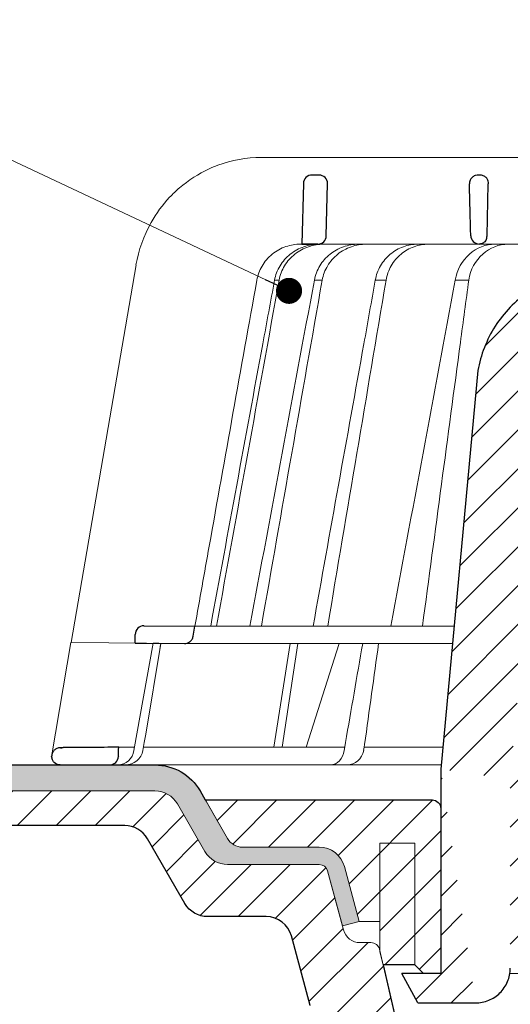
# Model space of a CAD drawing. Units: millimetres. Extents: x -5980 to 11655, y 16395 to 26253.
# Drawn here: x 4402 to 4458, y 21276 to 21389 of the extents above; entities that cross this region are included whole.
import ezdxf

# ---------------------------------------------------------------- set-up
doc = ezdxf.new("R2010")
doc.units = ezdxf.units.MM
for name, color, linetype, lineweight in [('TOPWET_KOŠ', 241, 'Continuous', 13), ('TOPWET_TENKOU', 142, 'Continuous', 13), ('TOPWET_TLUSTOU', 142, 'Continuous', 30), ('TOPWET_ČEŠTINA', 225, 'Continuous', 13)]:
    doc.layers.add(name, color=color, linetype=linetype, lineweight=lineweight)
doc.styles.add('REGULAR_ARIAL_NARROW', font='ARIALN.TTF')
doc.dimstyles.new('ISO-TW 1-3', dxfattribs={"dimscale": 3, "dimtxt": 2.2, "dimasz": 1.5, "dimexe": 1, "dimexo": 0, "dimgap": 0.75, "dimtad": 1, "dimdec": 0, "dimtxsty": 'REGULAR_ARIAL_NARROW', "dimblk": 'ARCHTICK', "dimcen": 0.5, "dimclrd": 256, "dimclre": 256, "dimclrt": 256, "dimadec": 0, "dimazin": 0, "dimtfac": 1, "dimtdec": 0, "dimtmove": 1, "dimatfit": 3, "dimldrblk": 'DOT', "dimfxl": 1, "dimtfill": 1, "dimtzin": 0, "dimlwd": -1, "dimlwe": -1, "dimarcsym": 0})

# ---------------------------------------------------------------- blocks, each defined once
blk = doc.blocks.new('_ArchTick')
at = {"color": 0, "linetype": 'ByBlock', "const_width": 0.15}
blk.add_lwpolyline([(-0.5, -0.5), (0.5, 0.5)], dxfattribs=at)
blk = doc.blocks.new('_Dot')
at = {"color": 0, "linetype": 'ByBlock', "lineweight": -2}
blk.add_line((-0.5, 0), (-1, 0), dxfattribs=at)
at = {"color": 0, "linetype": 'ByBlock', "const_width": 0.5}
blk.add_lwpolyline([(-0.25, 0, 1), (0.25, 0, 1)], format="xyb", close=True, dxfattribs=at)
blk = doc.blocks.new('*U316')
at = {"layer": 'TOPWET_KOŠ', "ltscale": 40}
h = blk.add_hatch(dxfattribs=at)
h.set_pattern_fill('LINE', color=256, angle=45)
h.set_pattern_definition([(45, (-431.6813, -19469.4732), (-2.24506403, 2.24506403), [])])
edge = h.paths.add_edge_path()
edge.add_line((31.23, 73.1), (31.23, 64.04))
edge.add_line((31.23, 64.04), (37, 64.04))
edge.add_line((37, 64.04), (37, 61.04))
edge.add_line((37, 61.04), (5.1, 61.04))
edge.add_line((5.1, 61.04), (5.1, 53.04))
edge.add_line((5.1, 53.04), (36.5, 53.04))
edge.add_line((33, 47.67), (5.72, 47.67))
edge.add_spline(control_points=[(33, 47.67), (33.52, 47.67), (34.04, 47.77), (35, 48.17), (35.44, 48.46), (36.18, 49.19), (36.49, 49.64), (36.9, 50.62), (37, 51.14), (37, 51.67)], knot_values=[-0.630331, -0.630331, -0.630331, -0.630331, -0.473004, -0.473004, -0.318822, -0.318822, -0.158447, -0.158447, 0, 0, 0, 0], degree=3, periodic=0)
edge.add_line((37, 51.67), (37, 52.54))
edge.add_arc((36.5, 52.54), 0.5, 360, 450)
edge.add_spline(control_points=[(-31.51, 47.57), (-28.42, 45.16), (-24.3, 42.12), (-12.72, 38.97), (-7.5, 38.6), (-2.25, 38.34)], knot_values=[-3.728089, -3.728089, -3.728089, -3.728089, -1.57735, -1.57735, 0, 0, 0, 0], degree=3, periodic=0)
edge.add_spline(control_points=[(2.25, 38.34), (3.08, 38.38), (3.92, 38.42), (4.75, 38.47)], knot_values=[-2.03559, -2.03559, -2.03559, -2.03559, -1.898845, -1.898845, -1.898845, -1.898845], degree=3, periodic=0)
edge.add_line((5.22, 47.17), (5.22, 38.97))
edge.add_arc((5.72, 47.17), 0.5, 89.9916, 180.0166)
edge.add_line((2.25, 38.34), (-2.25, 38.34))
edge.add_spline(control_points=[(5.08, 38.51), (4.94, 38.49), (4.84, 38.48), (4.79, 38.48), (4.78, 38.48), (4.77, 38.48), (4.77, 38.48), (4.77, 38.48), (4.77, 38.48), (4.77, 38.48), (4.77, 38.48), (4.77, 38.48), (4.77, 38.48), (4.77, 38.48), (4.77, 38.48), (4.77, 38.48), (4.77, 38.48), (4.77, 38.48), (4.77, 38.48), (4.77, 38.48), (4.77, 38.48), (4.77, 38.48), (4.77, 38.48), (4.77, 38.48), (4.75, 38.47), (4.75, 38.47)], knot_values=[0, 0, 0, 0, 0.096334, 0.096334, 0.117849, 0.117849, 0.128587, 0.128587, 0.133928, 0.133928, 0.136582, 0.136582, 0.1379, 0.1379, 0.138555, 0.138555, 0.138881, 0.138881, 0.139042, 0.139042, 0.139191, 0.139191, 0.139202, 0.139202, 0.141126, 0.141126, 0.141126, 0.141126], degree=3, periodic=0)
edge.add_spline(control_points=[(-37, 51.67), (-37, 51.15), (-36.9, 50.63), (-36.5, 49.67), (-36.21, 49.24), (-35.48, 48.49), (-35.03, 48.19), (-34.05, 47.78), (-33.53, 47.67), (-33, 47.67)], knot_values=[-0.630332, -0.630332, -0.630332, -0.630332, -0.473005, -0.473005, -0.318823, -0.318823, -0.158448, -0.158448, 0, 0, 0, 0], degree=3, periodic=0)
edge.add_line((-33, 47.67), (-31.82, 47.67))
edge.add_spline(control_points=[(-31.82, 47.67), (-31.76, 47.67), (-31.71, 47.66), (-31.6, 47.63), (-31.56, 47.6), (-31.51, 47.57)], knot_values=[-0.033149, -0.033149, -0.033149, -0.033149, -0.016574, -0.016574, 0, 0, 0, 0], degree=3, periodic=0)
edge.add_line((-37, 52.54), (-37, 51.67))
edge.add_spline(control_points=[(-36.5, 53.04), (-36.57, 53.04), (-36.63, 53.02), (-36.75, 52.97), (-36.8, 52.94), (-36.9, 52.85), (-36.94, 52.79), (-36.99, 52.67), (-37, 52.6), (-37, 52.54)], knot_values=[-0.078791, -0.078791, -0.078791, -0.078791, -0.059125, -0.059125, -0.039853, -0.039853, -0.019806, -0.019806, 0, 0, 0, 0], degree=3, periodic=0)
edge.add_line((-45.67, 53.04), (-36.47, 53.04))
edge.add_spline(control_points=[(-52.85, 48.08), (-52.72, 48.82), (-52.45, 49.53), (-51.66, 50.83), (-51.13, 51.41), (-49.86, 52.34), (-49.14, 52.68), (-47.66, 53.04), (-47.12, 53.04), (-46.52, 53.04), (-46.09, 53.04), (-45.67, 53.04)], knot_values=[-0.368096, -0.368096, -0.368096, -0.368096, -0.314164, -0.314164, -0.258456, -0.258456, -0.201454, -0.201454, -0.149803, -0.149803, -0.02207, -0.02207, -0.02207, -0.02207], degree=3, periodic=0)
edge.add_line((-57, 2.34), (-52.85, 48.08))
edge.add_line((16.57, 87.74), (16.57, 76.04))
edge.add_line((16.57, 76.04), (24, 76.04))
edge.add_line((25, 75.04), (25, 74.04))
edge.add_spline(control_points=[(24, 76.04), (24.13, 76.04), (24.26, 76.01), (24.5, 75.91), (24.61, 75.84), (24.8, 75.66), (24.87, 75.54), (24.97, 75.3), (25, 75.17), (25, 75.04)], knot_values=[-0.157583, -0.157583, -0.157583, -0.157583, -0.118251, -0.118251, -0.079705, -0.079705, -0.039612, -0.039612, 0, 0, 0, 0], degree=3, periodic=0)
edge.add_line((25, 74.04), (30.02, 74.04))
edge.add_spline(control_points=[(31.23, 73.1), (31.22, 73.2), (31.2, 73.3), (31.12, 73.5), (31.05, 73.6), (30.86, 73.78), (30.73, 73.87), (30.41, 74), (30.22, 74.04), (30.04, 74.04)], knot_values=[-0.1766, -0.1766, -0.1766, -0.1766, -0.142873, -0.142873, -0.104592, -0.104592, -0.056385, -0.056385, -0.000221, -0.000221, -0.000221, -0.000221], degree=3, periodic=0)
edge.add_line((-5.5, 89.88), (5.5, 89.88))
edge.add_arc((0, -7.96), 98, 80.9263, 86.7827)
edge.add_spline(control_points=[(15.46, 88.81), (15.61, 88.79), (15.77, 88.74), (16.05, 88.59), (16.19, 88.49), (16.39, 88.28), (16.46, 88.17), (16.55, 87.95), (16.57, 87.84), (16.57, 87.74)], knot_values=[-0.167126, -0.167126, -0.167126, -0.167126, -0.119871, -0.119871, -0.071064, -0.071064, -0.032447, -0.032447, 0, 0, 0, 0], degree=3, periodic=0)
edge.add_line((-16.57, 87.74), (-16.57, 76.04))
edge.add_spline(control_points=[(-15.46, 88.81), (-15.61, 88.79), (-15.77, 88.74), (-16.05, 88.59), (-16.19, 88.49), (-16.39, 88.28), (-16.46, 88.17), (-16.55, 87.95), (-16.57, 87.84), (-16.57, 87.74)], knot_values=[-0.167126, -0.167126, -0.167126, -0.167126, -0.119871, -0.119871, -0.071064, -0.071064, -0.032447, -0.032447, 0, 0, 0, 0], degree=3, periodic=0)
edge.add_arc((0, -7.96), 98, 93.2173, 99.0737)
edge.add_line((-16.57, 76.04), (-24, 76.04))
edge.add_spline(control_points=[(-24, 76.04), (-24.13, 76.04), (-24.26, 76.01), (-24.5, 75.91), (-24.61, 75.84), (-24.8, 75.66), (-24.87, 75.54), (-24.97, 75.3), (-25, 75.17), (-25, 75.04)], knot_values=[-0.157583, -0.157583, -0.157583, -0.157583, -0.118251, -0.118251, -0.079705, -0.079705, -0.039612, -0.039612, 0, 0, 0, 0], degree=3, periodic=0)
edge.add_line((-25, 75.04), (-25, 74.04))
edge.add_line((-30.03, 74.04), (-25, 74.04))
edge.add_ellipse((-30.03, 73.09), major_axis=(-1.19, 0), ratio=0.793353, start_angle=270, end_angle=359.5)
edge.add_line((-31.17, 64.04), (-31.23, 73.1))
edge.add_line((-50.13, 64.04), (-31.17, 64.04))
edge.add_line((-50.13, 64.04), (-50.13, 60.67))
edge.add_spline(control_points=[(-50.13, 60.67), (-51.84, 60.27), (-53.46, 59.55), (-56.43, 57.5), (-57.73, 56.15), (-59.73, 53.03), (-60.41, 51.29), (-60.73, 49.47)], knot_values=[-1.638496, -1.638496, -1.638496, -1.638496, -1.111449, -1.111449, -0.555125, -0.555125, 0, 0, 0, 0], degree=3, periodic=0)
edge.add_line((-60.73, 49.47), (-65, 3.54))
edge.add_spline(control_points=[(-61, -23.4), (-60.48, -23.4), (-59.96, -23.3), (-59, -22.9), (-58.56, -22.61), (-57.82, -21.88), (-57.51, -21.43), (-57.1, -20.45), (-57, -19.93), (-57, -19.4)], knot_values=[-0.630273, -0.630273, -0.630273, -0.630273, -0.473003, -0.473003, -0.318821, -0.318821, -0.158446, -0.158446, 0, 0, 0, 0], degree=3, periodic=0)
edge.add_line((-57, -19.4), (-57, -9.57))
edge.add_line((-57, -9.57), (-57, -4.57))
edge.add_line((-57, -4.57), (-57, 2.34))
edge.add_line((-65, 3.54), (-65, -20))
edge.add_spline(control_points=[(-65, -20), (-66.97, -20), (-69.49, -20)], knot_values=[-0.06633, -0.06633, -0.06633, -0.017505, -0.017505, -0.017505], weights=[1.073938, 1.04685, 1.019578], degree=2, periodic=0)
edge.add_line((-67.66, -23.4), (-69.49, -20))
edge.add_line((-67.66, -23.4), (-61, -23.4))
at = {"layer": 'TOPWET_KOŠ'}
for p, q in [((-85.66, 74.04), (-85.67, 74.04)), ((-85.67, 74.04), (-85.66, 74.04)), ((-30.03, 74.04), (-85.66, 74.04)), ((-59.68, 65.01), (-59.68, 65.01)), ((-59.68, 65.01), (-59.68, 65.01)), ((-81.17, 64.04), (-80.99, 64.04)), ((-80.99, 64.04), (-50.13, 64.04)), ((-79.16, 64.04), (-79.18, 64.04)), ((-79.18, 64.04), (-78.95, 64.04)), ((-100.08, 61.64), (-107.57, 18.13)), ((-100.08, 61.64), (-100.09, 61.64)), ((-100.09, 61.64), (-100.08, 61.64)), ((-100.09, 61.62), (-100.09, 61.62)), ((-83.61, 59.9), (-83.61, 59.89)), ((-79.55, 59.9), (-79.55, 59.9)), ((-79.55, 59.9), (-79.55, 59.9)), ((-79.55, 59.9), (-79.55, 59.9)), ((-79.55, 59.9), (-78.65, 59.9)), ((-78.65, 59.9), (-78.65, 59.9)), ((-78.65, 59.9), (-78.65, 59.9)), ((-72.54, 59.9), (-71.3, 59.9)), ((-61.78, 59.9), (-61.78, 59.9)), ((-61.78, 59.9), (-61.78, 59.9)), ((-99.17, 20.06), (-99.18, 20.06)), ((-99.18, 20.06), (-99.17, 20.06)), ((-93.31, 20.01), (-93.3, 20.01)), ((-93.3, 20.01), (-63.44, 20.01)), ((-100.18, 19.06), (-100.18, 19.06)), ((-109.79, 5.18), (-107.58, 18.13)), ((-94.5, 18.02), (-107.58, 18.13)), ((-100.33, 5.69), (-98.1, 18.05)), ((-98.96, 7.56), (-97.24, 18.04)), ((-97.24, 18.04), (-97.24, 18.04)), ((-97.24, 18.04), (-97.24, 18.04)), ((-63.62, 18.02), (-94.5, 18.02)), ((-84.22, 6.07), (-82.33, 18.02)), ((-83.28, 6.07), (-81.46, 18.02)), ((-76.69, 18.02), (-80.5, 6.07)), ((-99.14, 6.6), (-98.96, 7.56)), ((-102.08, 6.07), (-100.26, 6.07)), ((-99.3, 5.69), (-99.14, 6.6)), ((-99.23, 6.07), (-76.07, 6.07)), ((-96, 6.07), (-96, 6.07)), ((-96, 6.07), (-96, 6.07)), ((-76.12, 5.69), (-76.06, 6.1)), ((-76.06, 6.1), (-75.98, 6.61)), ((-75.97, 6.61), (-75.98, 6.61)), ((-73.81, 6.09), (-73.88, 5.69)), ((-73.77, 6.4), (-73.81, 6.09)), ((-73.77, 6.4), (-73.77, 6.4)), ((-73.77, 6.4), (-73.77, 6.4)), ((-64.95, 4.04), (-103.13, 4.04))]:
    blk.add_line(p, q, dxfattribs=at)
at = {"layer": 'TOPWET_KOŠ', "lineweight": 30}
for p, q in [((-79.03, 72.01), (-79.82, 72.01)), ((-60.5, 72.01), (-60.66, 72.01)), ((-80.82, 71.03), (-80.99, 64.04)), ((-78.18, 65.01), (-78.03, 70.98)), ((-59.68, 65.01), (-59.53, 70.98)), ((-59.68, 65.01), (-59.53, 70.98)), ((-59.53, 71.01), (-59.53, 71.01)), ((-59.53, 71.01), (-59.53, 71.01)), ((-59.53, 70.98), (-59.53, 70.98)), ((-59.53, 70.98), (-59.53, 70.98)), ((-80.99, 64.04), (-79.18, 64.04)), ((-80.64, 64.04), (-80.81, 64.04)), ((-79.17, 64.04), (-80.64, 64.04)), ((-60.73, 49.47), (-65, 3.54)), ((-99.17, 20.06), (-93.3, 20.01)), ((-93.51, 18.85), (-93.3, 20.01)), ((-100.2, 18.07), (-100.18, 19.06)), ((-105.42, 6.04), (-108.47, 6.02)), ((-108.83, 4.04), (-108.37, 4.04)), ((-108.37, 4.04), (-103.13, 4.04)), ((-65, 3.54), (-65, -20)), ((-67.66, -23.4), (-69.49, -20)), ((-67.66, -23.4), (-61, -23.4))]:
    blk.add_line(p, q, dxfattribs=at)
at = {"layer": 'TOPWET_KOŠ', "lineweight": 30, "ltscale": 40}
blk.add_line((-100.2, 18.07), (-94.5, 18.02), dxfattribs=at)
at = {"layer": 'TOPWET_KOŠ', "lineweight": 30}
for centre, radius, start, end in [((-79.82, 71.01), 1, 90, 178.6), ((-79.03, 71.01), 1, 0, 90), ((-79.03, 71.01), 1, 358.6, 0), ((-60.53, 71.01), 1, 358.6, 0), ((-79.18, 65.04), 1, 270, 358.6), ((-61.3, 65.12), 1.63, 337.6517, 356.0334), ((-99.18, 19.06), 1, 89.5, 179.9867)]:
    blk.add_arc(centre, radius, start, end, dxfattribs=at)
at = {"layer": 'TOPWET_KOŠ', "lineweight": 30, "ltscale": 40}
blk.add_arc((-60.6, 71.05), 1.08, 357.8344, 28.4213, dxfattribs=at)
at = {"layer": 'TOPWET_KOŠ'}
blk.add_arc((-60.68, 65.04), 1, 270, 272.283, dxfattribs=at)
at = {"layer": 'TOPWET_KOŠ', "lineweight": 30}
for centre, major_axis, ratio, start_param, end_param in [((-60.53, 71.01), (0.997, -0.078), 0.999974, 0.053999, 0.078433), ((-61.71, 71.73), (2.07, -1.15), 0.578607, 0.293239, 0.309665), ((-60.5, 65.04), (1.05, 0.01), 0.951696, 3.156798, 4.625376), ((0, 64.04), (-80.99, 0), 0.00001, 6.216621, 6.283358), ((0, 5.01), (-102.18, 0), 0.00001, 0.053075, 0.053127)]:
    blk.add_ellipse(centre, major_axis=major_axis, ratio=ratio, start_param=start_param, end_param=end_param, dxfattribs=at)
at = {"layer": 'TOPWET_KOŠ'}
for centre, major_axis, ratio, start_param, end_param in [((0, 59.9), (-86.28, 0), 0.00001, 6.234744, 6.234754), ((0.13, 59.9), (-86.41, 0), 0.00001, 6.034169, 6.060165), ((0, 59.9), (-86.27, 0), 0.00001, 5.510581, 5.536623), ((-99.18, 19.06), (0.939, 0.345), 0.999345, 1.210207, 1.22228), ((0, 20.06), (-99.18, 0), 0.00001, 6.263179, 6.271397), ((-102.18, 6.04), (0.07, -2), 0.940839, 6.251789, 7.648049), ((-101.32, 6.04), (2.05, 0), 0.976296, 4.712389, 6.108652), ((-77.72, 6.04), (-0.05, 2), 0.81149, 3.122179, 4.51844), ((-75.77, 6.04), (-0.22, -1.99), 0.961538, 0.104833, 1.501093), ((0, 6.07), (-102.16, 0), 0.00001, 5.399008, 5.519839)]:
    blk.add_ellipse(centre, major_axis=major_axis, ratio=ratio, start_param=start_param, end_param=end_param, dxfattribs=at)
for points, knots in [([(-85.67, 74.04), (-87.37, 74.04), (-89.07, 73.73), (-91.01, 73.01), (-91.34, 72.87), (-91.67, 72.72)], [0, 0, 0, 0, 5.258224, 5.258224, 6.36867, 6.36867, 6.36867, 6.36867]), ([(-91.67, 72.72), (-92.9, 72.15), (-94.05, 71.41), (-95.08, 70.53), (-95.47, 70.18), (-95.85, 69.82), (-96.22, 69.44)], [0, 0, 0, 0, 4.19514, 4.19514, 4.19514, 5.819898, 5.819898, 5.819898, 5.819898]), ([(-96.22, 69.44), (-97.04, 68.56), (-97.75, 67.59), (-99.2, 65.03), (-99.79, 63.36), (-100.09, 61.64)], [-8.907921, -8.907921, -8.907921, -8.907921, -5.256977, -5.256977, 0, 0, 0, 0]), ([(-86.17, 59.9), (-86.07, 60.46), (-85.87, 61), (-85.58, 61.51), (-85.29, 62.02), (-84.89, 62.49), (-84.4, 62.89), (-84.17, 63.08), (-83.91, 63.26), (-83.65, 63.4), (-83.38, 63.55), (-83.11, 63.67), (-82.83, 63.76), (-82.28, 63.95), (-81.71, 64.04), (-81.17, 64.04)], [-27.616443, -27.616443, -27.616443, -27.616443, -25.740156, -25.740156, -25.740156, -23.863693, -23.863693, -23.863693, -22.951107, -22.951107, -22.951107, -22.038522, -22.038522, -22.038522, -20.213065, -20.213065, -20.213065, -20.213065]), ([(-79.04, 64.04), (-79.6, 64.03), (-80.19, 63.94), (-80.77, 63.74), (-81.32, 63.55), (-81.86, 63.26), (-82.33, 62.88), (-82.8, 62.51), (-83.2, 62.05), (-83.5, 61.55), (-83.83, 61.02), (-84.03, 60.46), (-84.14, 59.9)], [0.02858, 0.02858, 0.02858, 0.02858, 1.899347, 1.899347, 1.899347, 3.689608, 3.689608, 3.689608, 5.463747, 5.463747, 5.463747, 7.352473, 7.352473, 7.352473, 7.352473]), ([(-83.61, 59.9), (-83.51, 60.46), (-83.3, 61.03), (-82.98, 61.56), (-82.67, 62.06), (-82.27, 62.51), (-81.8, 62.89), (-81.33, 63.26), (-80.79, 63.55), (-80.23, 63.74), (-79.65, 63.94), (-79.05, 64.03), (-78.49, 64.04)], [0.000029, 0.000029, 0.000029, 0.000029, 1.894332, 1.894332, 1.894332, 3.673349, 3.673349, 3.673349, 5.469589, 5.469589, 5.469589, 7.345362, 7.345362, 7.345362, 7.345362]), ([(-79.55, 59.9), (-79.44, 60.46), (-79.24, 61.03), (-78.91, 61.56), (-78.63, 62.03), (-78.25, 62.49), (-77.74, 62.89), (-77.33, 63.22), (-76.81, 63.53), (-76.19, 63.75), (-75.67, 63.92), (-75.09, 64.03), (-74.47, 64.04)], [-7.293434, -7.293434, -7.293434, -7.293434, -4.979296, -4.979296, -4.979296, -2.979046, -2.979046, -2.979046, -1.362681, -1.362681, -1.362681, -0.015948, -0.015948, -0.015948, -0.015948]), ([(-73.57, 64.04), (-74.19, 64.03), (-74.77, 63.93), (-75.29, 63.75), (-75.91, 63.53), (-76.43, 63.23), (-76.84, 62.9), (-77.35, 62.5), (-77.74, 62.03), (-78.02, 61.57), (-78.34, 61.03), (-78.55, 60.46), (-78.65, 59.9)], [-7.297319, -7.297319, -7.297319, -7.297319, -5.933214, -5.933214, -5.933214, -4.308746, -4.308746, -4.308746, -2.309247, -2.309247, -2.309247, 0, 0, 0, 0]), ([(-67.66, 64.04), (-68.19, 64.03), (-68.76, 63.94), (-69.31, 63.74), (-69.84, 63.55), (-70.36, 63.26), (-70.81, 62.88), (-71.26, 62.51), (-71.64, 62.05), (-71.93, 61.55), (-72.24, 61.02), (-72.44, 60.46), (-72.54, 59.9)], [0.028551, 0.028551, 0.028551, 0.028551, 1.8993, 1.8993, 1.8993, 3.689586, 3.689586, 3.689586, 5.46376, 5.46376, 5.46376, 7.352527, 7.352527, 7.352527, 7.352527]), ([(-71.3, 59.9), (-71.2, 60.46), (-71.01, 61.03), (-70.7, 61.56), (-70.41, 62.06), (-70.03, 62.51), (-69.58, 62.89), (-69.13, 63.26), (-68.61, 63.55), (-68.08, 63.74), (-67.53, 63.94), (-66.96, 64.03), (-66.42, 64.04)], [0.000016, 0.000016, 0.000016, 0.000016, 1.894364, 1.894364, 1.894364, 3.673418, 3.673418, 3.673418, 5.469687, 5.469687, 5.469687, 7.345452, 7.345452, 7.345452, 7.345452]), ([(-63.33, 59.9), (-63.13, 61.09), (-62.54, 62.15), (-61.7, 62.89), (-60.87, 63.64), (-59.83, 64.03), (-58.78, 64.04)], [-7.403696, -7.403696, -7.403696, -7.403696, -3.693887, -3.693887, -3.693887, -0.023256, -0.023256, -0.023256, -0.023256]), ([(-57.25, 64.04), (-58.3, 64.03), (-59.34, 63.64), (-60.17, 62.9), (-61.01, 62.15), (-61.59, 61.1), (-61.78, 59.9)], [-7.40151, -7.40151, -7.40151, -7.40151, -3.722385, -3.722385, -3.722385, 0, 0, 0, 0]), ([(-86.17, 59.9), (-88.01, 49.68), (-89.84, 39.46), (-91.66, 29.23), (-92.21, 26.16), (-92.75, 23.08), (-93.3, 20.01)], [27.617276, 27.617276, 27.617276, 27.617276, 59.332085, 59.332085, 59.332085, 68.858264, 68.858264, 68.858264, 68.858264]), ([(-61.78, 59.9), (-62.1, 57.51), (-62.42, 55.12), (-62.74, 52.72), (-62.74, 52.72), (-62.74, 52.72), (-62.74, 52.72), (-64.2, 41.82), (-65.65, 30.91), (-67.11, 20.01)], [-587.900396, -587.900396, -587.900396, -587.900396, -580.502495, -580.502495, -580.502495, -580.502494, -580.502494, -580.502494, -546.785254, -546.785254, -546.785254, -546.785254])]:
    blk.add_open_spline(points, degree=3, knots=knots, dxfattribs=at)
at = {"layer": 'TOPWET_KOŠ', "lineweight": 30}
for points, knots in [([(-60.66, 72.01), (-60.77, 72.01), (-60.89, 71.99), (-61, 71.95), (-61.02, 71.95), (-61.04, 71.94), (-61.05, 71.94), (-61.17, 71.89), (-61.29, 71.82), (-61.39, 71.73), (-61.49, 71.63), (-61.57, 71.52), (-61.63, 71.4), (-61.69, 71.27), (-61.71, 71.13), (-61.71, 71.01)], [-1.693208, -1.693208, -1.693208, -1.693208, -1.315209, -1.315209, -1.315209, -1.261165, -1.261165, -1.261165, -0.8586, -0.8586, -0.8586, -0.457706, -0.457706, -0.457706, -0.024878, -0.024878, -0.024878, -0.024878]), ([(-59.66, 71.56), (-59.69, 71.61), (-59.73, 71.66), (-59.78, 71.71), (-59.83, 71.75), (-59.88, 71.8), (-59.94, 71.84), (-59.99, 71.87), (-60.05, 71.9), (-60.11, 71.93), (-60.24, 71.98), (-60.37, 72.01), (-60.5, 72.01)], [0.627158, 0.627158, 0.627158, 0.627158, 0.826432, 0.826432, 0.826432, 1.045999, 1.045999, 1.045999, 1.265527, 1.265527, 1.265527, 1.704697, 1.704697, 1.704697, 1.704697]), ([(-59.79, 64.51), (-59.84, 64.44), (-59.89, 64.38), (-59.94, 64.32), (-60.04, 64.23), (-60.14, 64.17), (-60.25, 64.12), (-60.37, 64.07), (-60.49, 64.04), (-60.61, 64.04)], [-1.076404, -1.076404, -1.076404, -1.076404, -0.832974, -0.832974, -0.832974, -0.453682, -0.453682, -0.453682, -0.051808, -0.051808, -0.051808, -0.051808]), ([(-50.13, 60.67), (-51.84, 60.27), (-53.46, 59.55), (-56.43, 57.5), (-57.73, 56.15), (-59.73, 53.03), (-60.41, 51.29), (-60.73, 49.47)], [-1.638496, -1.638496, -1.638496, -1.638496, -1.111449, -1.111449, -0.555125, -0.555125, 0, 0, 0, 0]), ([(-94.5, 18.02), (-94.4, 18.02), (-94.31, 18.03), (-94.11, 18.09), (-94.01, 18.14), (-93.82, 18.27), (-93.72, 18.37), (-93.58, 18.59), (-93.53, 18.72), (-93.51, 18.85)], [-0.1408702, -0.1408702, -0.1408702, -0.1408702, -0.1111344, -0.1111344, -0.0794051, -0.0794051, -0.03965, -0.03965, -0.0000018, -0.0000018, -0.0000018, -0.0000018]), ([(-108.8, 6.01), (-108.94, 6.01), (-109.08, 5.98), (-109.2, 5.93), (-109.31, 5.88), (-109.42, 5.81), (-109.5, 5.72), (-109.58, 5.65), (-109.66, 5.54), (-109.71, 5.42), (-109.77, 5.3), (-109.8, 5.17), (-109.8, 5.01)], [0.018655, 0.018655, 0.018655, 0.018655, 0.484862, 0.484862, 0.484862, 0.940378, 0.940378, 0.940378, 1.359996, 1.359996, 1.359996, 1.818525, 1.818525, 1.818525, 1.818525]), ([(-108.82, 4.04), (-109.09, 4.04), (-109.32, 4.13), (-109.51, 4.32), (-109.6, 4.41), (-109.66, 4.5), (-109.71, 4.61), (-109.75, 4.69), (-109.77, 4.77), (-109.79, 4.85)], [-1.716805, -1.716805, -1.716805, -1.716805, -0.811019, -0.811019, -0.811019, -0.410267, -0.410267, -0.410267, -0.135443, -0.135443, -0.135443, -0.135443]), ([(-103.13, 4.04), (-103, 4.04), (-102.88, 4.06), (-102.76, 4.11), (-102.64, 4.15), (-102.53, 4.22), (-102.43, 4.3), (-102.24, 4.48), (-102.12, 4.73), (-102.11, 5.01)], [-1.675575, -1.675575, -1.675575, -1.675575, -1.260803, -1.260803, -1.260803, -0.845798, -0.845798, -0.845798, 0, 0, 0, 0]), ([(-61, -23.4), (-60.48, -23.4), (-59.96, -23.3), (-59, -22.9), (-58.56, -22.61), (-57.82, -21.88), (-57.51, -21.43), (-57.1, -20.45), (-57, -19.93), (-57, -19.4)], [-0.6302731, -0.6302731, -0.6302731, -0.6302731, -0.4730034, -0.4730034, -0.318821, -0.318821, -0.1584464, -0.1584464, 0, 0, 0, 0])]:
    blk.add_open_spline(points, degree=3, knots=knots, dxfattribs=at)
for points in [[(-61.55, 65.01), (-61.6, 67), (-61.66, 68.99), (-61.71, 70.98)], [(-108.47, 6.02), (-108.58, 6.01), (-108.69, 6.01), (-108.8, 6.01)], [(-108.8, 6.01), (-108.69, 6.01), (-108.58, 6.01), (-108.47, 6.02)], [(-102.08, 6.07), (-103.19, 6.06), (-104.31, 6.05), (-105.42, 6.04)], [(-102.11, 5.01), (-102.1, 5.36), (-102.09, 5.72), (-102.08, 6.07)], [(-109.8, 4.98), (-109.8, 4.99), (-109.8, 5), (-109.8, 5.01)], [(-109.8, 4.98), (-109.8, 4.92), (-109.79, 4.85), (-109.78, 4.79)], [(-108.98, 4.05), (-108.96, 4.05), (-108.94, 4.05), (-108.92, 4.04)], [(-108.92, 4.04), (-108.89, 4.04), (-108.85, 4.04), (-108.82, 4.04)]]:
    blk.add_open_spline(points, degree=3, dxfattribs=at)
at = {"layer": 'TOPWET_KOŠ'}
for points in [[(-90.82, 20.01), (-88.42, 33.3), (-86.02, 46.6), (-83.61, 59.89)], [(-86.97, 20.01), (-84.51, 33.31), (-82.03, 46.61), (-79.55, 59.9)], [(-78.65, 59.9), (-80.99, 46.6), (-83.32, 33.31), (-85.65, 20.01)], [(-85.49, 52.55), (-85.04, 55), (-84.59, 57.45), (-84.14, 59.9)], [(-83.61, 59.89), (-83.61, 59.89), (-83.61, 59.9), (-83.61, 59.9)], [(-71.3, 59.89), (-73.54, 46.6), (-75.78, 33.31), (-78.02, 20.01)], [(-73.85, 52.56), (-73.41, 55.01), (-72.98, 57.45), (-72.54, 59.9)], [(-72.54, 59.9), (-72.98, 57.45), (-73.41, 55.01), (-73.85, 52.56)], [(-71.3, 59.9), (-71.3, 59.9), (-71.3, 59.9), (-71.3, 59.89)], [(-71.3, 59.89), (-71.3, 59.9), (-71.3, 59.9), (-71.3, 59.9)], [(-70.74, 20.01), (-68.28, 33.31), (-65.81, 46.61), (-63.33, 59.9)], [(-91.49, 20.01), (-89.49, 30.86), (-87.5, 41.71), (-85.49, 52.55)], [(-79.7, 20.01), (-77.75, 30.86), (-75.81, 41.71), (-73.85, 52.56)], [(-99.17, 20.06), (-99.18, 20.06), (-99.18, 20.06), (-99.18, 20.06)], [(-98.1, 18.05), (-97.81, 18.05), (-97.53, 18.05), (-97.24, 18.04)], [(-97.35, 17.4), (-97.32, 17.61), (-97.28, 17.83), (-97.24, 18.04)], [(-73.99, 18.02), (-74.65, 14.24), (-75.31, 10.39), (-75.97, 6.61)], [(-73.77, 6.4), (-73.24, 10.25), (-72.69, 14.17), (-72.16, 18.02)]]:
    blk.add_open_spline(points, degree=3, dxfattribs=at)
at = {"layer": 'TOPWET_KOŠ', "lineweight": 30}
blk.add_rational_spline([(-65, -20), (-66.97, -20), (-69.49, -20)], [1.07393832961, 1.04685028187, 1.01957843018], degree=2, dxfattribs=at)

msp = doc.modelspace()

# ---------------------------------------------------------------- hatches: boundary and pattern name
at = {"layer": 'TOPWET_TENKOU', "ltscale": 40}
h = msp.add_hatch(dxfattribs=at)
h.set_pattern_fill('DOTS', color=256, scale=0.5, angle=60)
h.set_pattern_definition([(60, (4173, 12097), (-0.488970164, 0.74057883), [0, -0.79375])])
h.paths.add_polyline_path([(4341.39, 21303.5), (4417.09, 21303.5, -0.267949), (4422.29, 21300.5), (4425.45, 21295.02, 0.267949), (4427.18, 21294.02), (4436.01, 21294.02, -0.339454), (4438.9, 21291.79), (4440.6, 21285.47), (4438.67, 21284.95), (4436.97, 21291.28, 0.339454), (4436.01, 21292.02), (4425.45, 21292.02, -0.267949), (4422.85, 21293.52), (4419.69, 21299, 0.267949), (4417.09, 21300.5), (4341.39, 21300.5)])
h.paths.add_polyline_path([(4265, 21303.5), (4341.39, 21303.5), (4341.39, 21300.5), (4265, 21300.5)])
h = msp.add_hatch(dxfattribs=at)
h.set_pattern_fill('LINE', color=256, angle=45)
h.set_pattern_definition([(45, (4173, 12097), (-2.245064, 2.245064), [])])
h.paths.add_polyline_path([(4474.43, 21158.96), (4477.07, 21157.73), (4477.09, 21154.65, -0.358344)], flags=17)
h.paths.add_polyline_path([(4434.95, 21275.76, 0.339454), (4435.92, 21275.02), (4436.99, 21275.02), (4437.09, 21271.68, -0.318086)], flags=17)
h.paths.add_polyline_path([(4476.99, 21170.5), (4450.51, 21188.5), (4448.38, 21254.9, 0.190566), (4446.91, 21258.28), (4440.66, 21264.54, -0.188543), (4439.2, 21267.87), (4438.97, 21273.58, 0.402552), (4437.47, 21275.02), (4435.92, 21275.02, -0.339454), (4434.95, 21275.76), (4432.8, 21283.79, 0.339454), (4429.9, 21286.02), (4423.14, 21286.02, -0.267949), (4420.55, 21287.52), (4416.22, 21295, 0.267949), (4413.63, 21296.5), (4344.39, 21296.5), (4344.39, 21297.5), (4347.39, 21300.5), (4417.09, 21300.5, -0.267949), (4419.69, 21299), (4422.85, 21293.52, 0.267949), (4425.45, 21292.02), (4436.01, 21292.02, -0.339454), (4436.97, 21291.28), (4438.79, 21284.5, 0.339454), (4440.72, 21283.02), (4441.96, 21283.02, -0.34855), (4442.94, 21282.25), (4444.99, 21273.45), (4444.99, 21269.02, 0.414214), (4446.99, 21267.02), (4449.05, 21267.02, -0.404823), (4451.05, 21265.08), (4453.46, 21190.13), (4479.99, 21172.09), (4481.49, 21090.5), (4477.49, 21094.5)])
h.paths.add_polyline_path([(4447.54, 21173.71), (4476.2, 21160.34, -0.28969), (4477.06, 21158.99), (4477.07, 21157.73), (4446.69, 21171.89, -0.283356), (4439.77, 21182.41), (4436.99, 21275.02), (4437.47, 21275.02, -0.405456), (4438.97, 21273.56), (4441.77, 21182.46, 0.283166)], flags=17)
h.paths.add_polyline_path([(4338.39, 21297.5), (4338.39, 21296.5), (4333.39, 21296.5), (4333.39, 21300.5), (4335.39, 21300.5)])
h = msp.add_hatch(dxfattribs=at)
h.set_pattern_fill('LINE', color=256, angle=45)
h.set_pattern_definition([(45, (4173, 12097), (-2.245064, 2.245064), [])])
edge = h.paths.add_edge_path()
edge.add_line((4448, 21279.47), (4447, 21280.47))
edge.add_line((4447, 21280.47), (4443.35, 21280.47))
edge.add_line((4443.35, 21280.47), (4443, 21281.95))
edge.add_line((4443, 21281.95), (4443, 21285.47))
edge.add_line((4443, 21285.47), (4440.6, 21285.47))
edge.add_line((4440.6, 21285.47), (4438.9, 21291.79))
edge.add_arc((4436.01, 21291.02), 3, 15, 90)
edge.add_line((4436.01, 21294.02), (4427.18, 21294.02))
edge.add_arc((4427.18, 21296.02), 2, 210, 270, ccw=False)
edge.add_line((4425.45, 21295.02), (4422.97, 21299.32))
edge.add_arc((4423.06, 21299.37), 0.1, 90, 210, ccw=False)
edge.add_line((4423.06, 21299.47), (4426.99, 21299.47))
edge.add_line((4426.99, 21299.47), (4438.99, 21299.47))
edge.add_line((4438.99, 21299.47), (4449, 21299.47))
edge.add_arc((4449, 21298.47), 1, 0, 90, ccw=False)
edge.add_line((4450, 21298.47), (4450, 21279.47))
edge.add_line((4450, 21279.47), (4448, 21279.47))

# ---------------------------------------------------------------- linework, layer by layer
msp.add_line((4457.95, 21279.47), (4537.82, 21279.47), dxfattribs=at)
for points in [[(4419.69, 21299), (4422.85, 21293.52, 0.267949), (4425.45, 21292.02), (4436.01, 21292.02, -0.339454), (4436.97, 21291.28), (4438.67, 21284.95), (4440.6, 21285.47), (4438.9, 21291.79, 0.339454), (4436.01, 21294.02), (4427.18, 21294.02, -0.267949), (4425.45, 21295.02), (4422.29, 21300.5, 0.267949), (4417.09, 21303.5), (4265, 21303.5), (4265, 21300.5), (4417.09, 21300.5, -0.267949)], [(4448, 21279.47), (4447, 21280.47), (4443.35, 21280.47), (4443, 21281.95), (4443, 21285.47), (4440.6, 21285.47), (4438.9, 21291.79, 0.339454), (4436.01, 21294.02), (4427.18, 21294.02, -0.267949), (4425.45, 21295.02), (4422.97, 21299.32, -0.57735), (4423.06, 21299.47), (4426.99, 21299.47), (4438.99, 21299.47), (4449, 21299.47, -0.414214), (4450, 21298.47), (4450, 21279.47)]]:
    msp.add_lwpolyline(points, format="xyb", close=True, dxfattribs=at)
at = {"layer": 'TOPWET_TENKOU', "linetype": 'Continuous', "ltscale": 40}
for points in [[(4444.99, 21273.45), (4442.94, 21282.25, 0.34855), (4441.96, 21283.02), (4440.72, 21283.02, -0.339454), (4438.79, 21284.5), (4436.97, 21291.28, 0.339454), (4436.01, 21292.02), (4425.45, 21292.02, -0.267949), (4422.85, 21293.52), (4419.69, 21299, 0.267949), (4417.09, 21300.5), (4347.39, 21300.5)], [(4344.39, 21296.5), (4413.63, 21296.5, -0.267949), (4416.22, 21295), (4420.55, 21287.52, 0.267949), (4423.14, 21286.02), (4429.9, 21286.02, -0.339454), (4432.8, 21283.79), (4434.95, 21275.76, 0.339454)]]:
    msp.add_lwpolyline(points, format="xyb", dxfattribs=at)
msp.add_lwpolyline([(4443, 21281.95), (4443, 21294.47), (4447, 21294.47), (4447, 21280.47)], dxfattribs=at)
at = {"layer": 'TOPWET_TLUSTOU', "ltscale": 40}
for points in [[(4265, 21303.5), (4417.09, 21303.5, -0.267949), (4422.29, 21300.5), (4422.88, 21299.47), (4449, 21299.47, -0.414214), (4450, 21298.47), (4450, 21279.47), (4448, 21279.47), (4447, 21280.47), (4443.35, 21280.47), (4444.99, 21273.45)], [(4434.95, 21275.76), (4432.8, 21283.79, 0.339454), (4429.9, 21286.02), (4423.14, 21286.02, -0.267949), (4420.55, 21287.52), (4416.22, 21295, 0.267949), (4413.63, 21296.5), (4344.39, 21296.5)]]:
    msp.add_lwpolyline(points, format="xyb", dxfattribs=at)

# ---------------------------------------------------------------- block references
at = {"layer": 'TOPWET_KOŠ', "ltscale": 40}
msp.add_blockref('*U316', (4515, 21299.47), dxfattribs=at)

# ---------------------------------------------------------------- leaders
at = {"layer": 'TOPWET_ČEŠTINA', "ltscale": 40}
msp.add_leader([(4432.53, 21358.13), (4377.5, 21384.09)], dimstyle='ISO-TW 1-3', override={"dimasz": 1, "dimgap": 3, "dimtad": 0, "dimtfillclr": 256}, dxfattribs=at)

doc.saveas('drawing.dxf')
